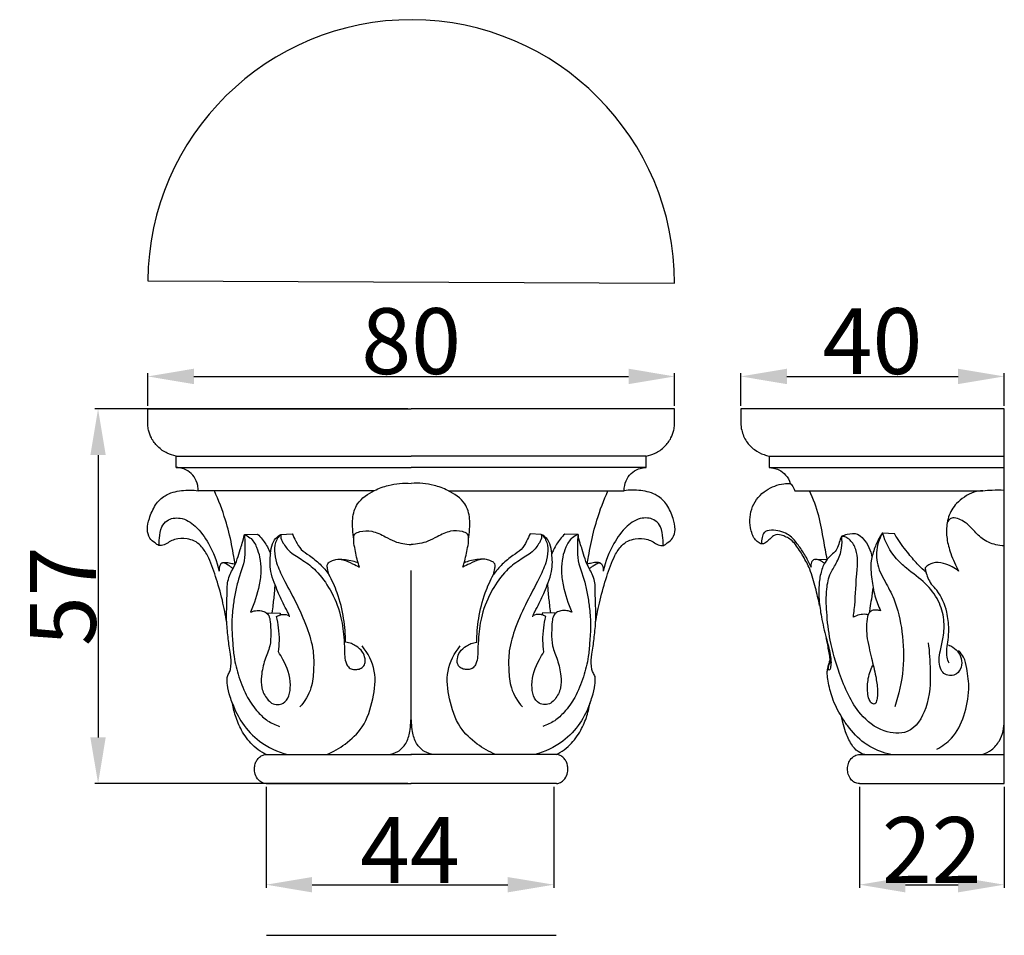
# Model space of a CAD drawing. Units: millimetres. Extents: x 0 to 1100, y 23 to 1023.
# Drawn here: x 261 to 411, y 528 to 667 of the extents above; entities that cross this region are included whole.
import ezdxf

# ---------------------------------------------------------------- set-up
doc = ezdxf.new("R2010")
doc.units = ezdxf.units.MM
doc.layers.add('Default', color=7, linetype='Continuous', true_color=0xffffff)
doc.styles.add('Arial', font='arial.ttf')
doc.dimstyles.new('Default', dxfattribs={"dimtxt": 10, "dimasz": 7, "dimexe": 0.5, "dimexo": 0.5, "dimgap": 0.25, "dimtad": 1, "dimtoh": 1, "dimdec": 0, "dimzin": 1, "dimdsep": 46, "dimtxsty": 'Arial', "dimcen": 0.5, "dimazin": 0, "dimtfac": 1, "dimtdec": 4, "dimtix": 1, "dimtmove": 1, "dimatfit": 3, "dimfxl": 0, "dimtolj": 1, "dimtzin": 1, "dimarcsym": 0})

# ---------------------------------------------------------------- blocks, each defined once
blk = doc.blocks.new('*D1768')
at = {"layer": 'Default', "color": 0, "lineweight": -2, "transparency": 16777216}
for p, q in [((320.39, 608.07), (272.85, 608.07)), ((273.35, 601.07), (273.35, 558.21)), ((320.36, 551.21), (272.85, 551.21))]:
    blk.add_line(p, q, dxfattribs=at)
at = {"layer": 'Default', "color": 0, "transparency": 16777216}
for points in [[(272.18, 601.07), (274.51, 601.07), (273.35, 608.07)], [(272.18, 558.21), (274.51, 558.21), (273.35, 551.21)]]:
    blk.add_solid(points, dxfattribs=at)
at = {"layer": 'Defpoints', "color": 0, "transparency": 16777216}
for p in [(320.89, 608.07), (273.35, 551.21), (320.86, 551.21)]:
    blk.add_point(p, dxfattribs=at)
at = {"layer": 'Default', "color": 0, "transparency": 16777216, "insert": (268.01, 579.64), "char_height": 10, "attachment_point": 5, "rotation": 90, "style": 'Arial'}
blk.add_mtext('\\A1;57', dxfattribs=at)
blk = doc.blocks.new('*D1769')
at = {"layer": 'Default', "color": 0, "lineweight": -2, "transparency": 16777216}
for p, q in [((280.89, 608.57), (280.89, 613.51)), ((287.89, 613.01), (353.89, 613.01)), ((360.89, 608.57), (360.89, 613.51))]:
    blk.add_line(p, q, dxfattribs=at)
at = {"layer": 'Default', "color": 0, "transparency": 16777216}
for points in [[(287.89, 614.18), (287.89, 611.84), (280.89, 613.01)], [(353.89, 614.18), (353.89, 611.84), (360.89, 613.01)]]:
    blk.add_solid(points, dxfattribs=at)
at = {"layer": 'Defpoints', "color": 0, "transparency": 16777216}
for p in [(360.89, 613.01), (280.89, 608.07), (360.89, 608.07)]:
    blk.add_point(p, dxfattribs=at)
at = {"layer": 'Default', "color": 0, "transparency": 16777216, "insert": (320.89, 618.37), "char_height": 10, "attachment_point": 5, "style": 'Arial'}
blk.add_mtext('\\A1;80', dxfattribs=at)
blk = doc.blocks.new('*D1770')
at = {"layer": 'Default', "color": 0, "lineweight": -2, "transparency": 16777216}
for p, q in [((298.85, 550.71), (298.85, 535.36)), ((342.55, 550.71), (342.55, 535.36)), ((305.85, 535.86), (335.55, 535.86))]:
    blk.add_line(p, q, dxfattribs=at)
at = {"layer": 'Default', "color": 0, "transparency": 16777216}
for points in [[(305.85, 537.02), (305.85, 534.69), (298.85, 535.86)], [(335.55, 537.02), (335.55, 534.69), (342.55, 535.86)]]:
    blk.add_solid(points, dxfattribs=at)
at = {"layer": 'Defpoints', "color": 0, "transparency": 16777216}
for p in [(298.85, 551.21), (342.55, 551.21), (342.55, 535.86)]:
    blk.add_point(p, dxfattribs=at)
at = {"layer": 'Default', "color": 0, "transparency": 16777216, "insert": (320.7, 541.11), "char_height": 10, "attachment_point": 5, "style": 'Arial'}
blk.add_mtext('\\A1;44', dxfattribs=at)
blk = doc.blocks.new('*D1771')
at = {"layer": 'Default', "color": 0, "lineweight": -2, "transparency": 16777216}
for p, q in [((388.94, 550.71), (388.94, 535.36)), ((410.92, 550.71), (410.92, 535.36)), ((395.94, 535.86), (403.92, 535.86))]:
    blk.add_line(p, q, dxfattribs=at)
at = {"layer": 'Default', "color": 0, "transparency": 16777216}
for points in [[(395.94, 537.02), (395.94, 534.69), (388.94, 535.86)], [(403.92, 537.02), (403.92, 534.69), (410.92, 535.86)]]:
    blk.add_solid(points, dxfattribs=at)
at = {"layer": 'Defpoints', "color": 0, "transparency": 16777216}
for p in [(388.94, 551.21), (410.92, 551.21), (410.92, 535.86)]:
    blk.add_point(p, dxfattribs=at)
at = {"layer": 'Default', "color": 0, "transparency": 16777216, "insert": (399.93, 541.13), "char_height": 10, "attachment_point": 5, "style": 'Arial'}
blk.add_mtext('\\A1;22', dxfattribs=at)
blk = doc.blocks.new('*D1772')
at = {"layer": 'Default', "color": 0, "lineweight": -2, "transparency": 16777216}
for p, q in [((370.93, 608.57), (370.93, 613.51)), ((377.93, 613.01), (403.92, 613.01)), ((410.92, 608.57), (410.92, 613.51))]:
    blk.add_line(p, q, dxfattribs=at)
at = {"layer": 'Default', "color": 0, "transparency": 16777216}
for points in [[(377.93, 614.18), (377.93, 611.84), (370.93, 613.01)], [(403.92, 614.18), (403.92, 611.84), (410.92, 613.01)]]:
    blk.add_solid(points, dxfattribs=at)
at = {"layer": 'Defpoints', "color": 0, "transparency": 16777216}
for p in [(410.92, 613.01), (370.93, 608.07), (410.92, 608.07)]:
    blk.add_point(p, dxfattribs=at)
at = {"layer": 'Default', "color": 0, "transparency": 16777216, "insert": (390.93, 618.37), "char_height": 10, "attachment_point": 5, "style": 'Arial'}
blk.add_mtext('\\A1;40', dxfattribs=at)

msp = doc.modelspace()

# ---------------------------------------------------------------- linework, layer by layer
at = {"layer": 'Default'}
for p, q in [((280.89, 627.52, -0.6), (360.89, 627.15, -0.6)), ((280.89, 608.07), (320.89, 608.07)), ((360.89, 608.07), (320.89, 608.07)), ((285.2, 599.18), (285.2, 600.93)), ((285.2, 600.93), (320.89, 600.93)), ((356.58, 600.93), (320.89, 600.93)), ((356.58, 599.18), (356.58, 600.93)), ((375.24, 600.93), (375.24, 599.17)), ((375.24, 600.93), (410.92, 600.93)), ((285.2, 599.18), (320.89, 599.18)), ((356.58, 599.18), (320.89, 599.18)), ((375.24, 599.17), (410.92, 599.17)), ((315.22, 595.65), (288.56, 595.65)), ((326.56, 595.65), (353.22, 595.65)), ((379.13, 595.65), (407.66, 595.65)), ((295.56, 589.02), (297.55, 589.08)), ((301.12, 589.03), (302.83, 589.13)), ((340.65, 589.03), (338.95, 589.13)), ((346.22, 589.02), (344.22, 589.08)), ((392.46, 589.25), (394.27, 589.15)), ((382.32, 585.24), (384.05, 585.26)), ((298.9, 577.11), (300.98, 577.07)), ((300.98, 577.07), (301.05, 576.82)), ((340.8, 577.07), (340.73, 576.82)), ((342.88, 577.11), (340.8, 577.07)), ((298.88, 555.63), (320.94, 555.63)), ((342.89, 555.63), (320.84, 555.63)), ((388.81, 555.61), (410.92, 555.61)), ((298.85, 551.21), (320.91, 551.21)), ((342.93, 551.21), (320.86, 551.21)), ((298.9, 528.18, -0.07), (342.88, 528.18, -0.07))]:
    msp.add_line(p, q, dxfattribs=at)
msp.add_lwpolyline([(388.94, 551.21), (410.92, 551.21), (410.92, 608.07), (370.93, 608.07)], dxfattribs=at)
msp.add_arc((320.89, 627.15, -0.6), 40, 0.0001, 179.4715, dxfattribs=at)
for points, knots in [([(285.2, 600.93), (284.74, 601.01), (283.72, 601.32), (282.39, 602.27), (281.44, 603.52), (281.01, 604.71), (280.88, 605.68), (280.9, 606.76), (280.89, 607.55), (280.89, 608.07)], [0, 0, 0, 0, 1.595822, 3.586273, 5.468402, 6.854815, 7.84839, 8.782542, 10.541433, 10.541433, 10.541433, 10.541433]), ([(356.58, 600.93), (357.04, 601.01), (358.06, 601.32), (359.39, 602.27), (360.33, 603.52), (360.77, 604.71), (360.9, 605.68), (360.88, 606.76), (360.89, 607.55), (360.89, 608.07)], [0, 0, 0, 0, 1.595822, 3.586273, 5.468402, 6.854815, 7.84839, 8.782542, 10.541433, 10.541433, 10.541433, 10.541433]), ([(370.93, 608.07), (370.93, 607.84), (370.93, 607.33), (370.94, 606.61), (370.92, 605.77), (371.07, 604.58), (371.69, 603.12), (372.94, 601.83), (374.19, 601.19), (374.98, 600.98), (375.24, 600.93)], [0, 0, 0, 0, 0.771072, 1.738228, 2.449523, 3.652364, 5.804552, 7.729896, 9.622752, 10.52759, 10.52759, 10.52759, 10.52759]), ([(288.56, 595.65), (288.56, 595.91), (288.47, 596.66), (288.05, 597.8), (287.12, 598.65), (286.14, 599.07), (285.52, 599.17), (285.2, 599.18)], [0, 0, 0, 0, 0.896143, 2.555751, 4.019703, 5.071961, 6.142502, 6.142502, 6.142502, 6.142502]), ([(353.22, 595.65), (353.22, 595.91), (353.31, 596.66), (353.73, 597.8), (354.66, 598.65), (355.64, 599.07), (356.26, 599.17), (356.58, 599.18)], [0, 0, 0, 0, 0.896143, 2.555751, 4.019703, 5.071961, 6.142502, 6.142502, 6.142502, 6.142502]), ([(375.24, 599.17), (375.47, 599.17), (375.97, 599.11), (376.87, 598.81), (377.86, 598.08), (378.3, 597.23), (378.44, 596.77)], [0, 0, 0, 0, 0.763518, 1.717823, 3.196313, 4.846133, 4.846133, 4.846133, 4.846133]), ([(312.16, 588.27), (312.09, 588.78), (312, 589.83), (311.93, 591.67), (312.66, 594.11), (314.98, 595.65), (317.78, 596.68), (319.73, 596.85), (320.89, 596.78)], [0, 0, 0, 0, 1.769136, 3.594685, 6.274957, 10.005753, 12.51794, 16.488988, 16.488988, 16.488988, 16.488988]), ([(329.61, 588.27), (329.69, 588.78), (329.78, 589.83), (329.85, 591.67), (329.12, 594.11), (326.79, 595.65), (323.99, 596.68), (322.05, 596.85), (320.89, 596.78)], [0, 0, 0, 0, 1.769136, 3.594685, 6.274957, 10.005753, 12.51794, 16.488988, 16.488988, 16.488988, 16.488988]), ([(382.91, 578.26), (382.72, 579.16), (382.26, 580.99), (381.59, 583.55), (380.44, 585.7), (379.5, 587.2), (378.62, 588.22), (377.83, 588.64), (377.02, 589.02), (376.1, 589.02), (375.54, 588.51), (375.09, 588.1), (374.67, 587.71), (374.2, 587.53), (373.83, 587.64), (373.48, 587.92), (372.98, 588.33), (372.64, 589.13), (372.19, 590.74), (372.41, 593.39), (374.55, 595.88), (376.85, 596.71), (378.12, 596.78), (378.44, 596.77)], [0, 0, 0, 0, 3.113365, 6.46209, 8.953745, 11.375001, 12.521194, 13.470614, 14.410778, 15.590272, 16.278721, 16.931624, 17.677062, 18.257737, 18.530839, 18.939325, 19.767778, 20.712063, 21.828384, 25.501308, 29.158942, 32.420793, 33.505438, 33.505438, 33.505438, 33.505438]), ([(378.44, 596.77), (378.53, 596.68), (378.82, 596.35), (379.02, 595.95), (379.13, 595.65)], [0, 0, 0, 0, 0.424481, 1.501889, 1.501889, 1.501889, 1.501889]), ([(282.6, 587.34), (282.39, 587.45), (281.9, 587.79), (281.05, 588.47), (280.7, 589.91), (281.15, 591.65), (281.92, 593.51), (283.6, 595.19), (286, 595.79), (287.73, 595.78), (288.56, 595.65)], [0, 0, 0, 0, 0.808997, 2.034876, 3.597133, 5.512301, 8.090286, 10.385551, 13.338954, 16.221423, 16.221423, 16.221423, 16.221423]), ([(294.19, 584.57), (294.12, 584.93), (293.91, 585.9), (293.54, 588.14), (292.67, 591.52), (291.66, 594.2), (291.01, 595.65)], [0, 0, 0, 0, 1.268979, 3.391285, 7.73607, 13.13412, 13.13412, 13.13412, 13.13412]), ([(347.58, 584.57), (347.66, 584.93), (347.87, 585.9), (348.24, 588.14), (349.11, 591.52), (350.12, 594.2), (350.77, 595.65)], [0, 0, 0, 0, 1.268979, 3.391285, 7.73607, 13.13412, 13.13412, 13.13412, 13.13412]), ([(359.18, 587.34), (359.39, 587.45), (359.87, 587.79), (360.73, 588.47), (361.08, 589.91), (360.63, 591.65), (359.86, 593.51), (358.17, 595.19), (355.78, 595.79), (354.05, 595.78), (353.22, 595.65)], [0, 0, 0, 0, 0.808997, 2.034876, 3.597133, 5.512301, 8.090286, 10.385551, 13.338954, 16.221423, 16.221423, 16.221423, 16.221423]), ([(384.05, 585.26), (383.88, 586.2), (383.44, 588.39), (382.88, 591.94), (381.94, 594.42), (381.38, 595.65)], [0, 0, 0, 0, 3.263704, 7.620843, 12.230434, 12.230434, 12.230434, 12.230434]), ([(407.66, 595.65), (407.21, 595.64), (406.21, 595.49), (404.89, 594.74), (403.73, 593.85), (402.7, 592.48), (402.12, 590.61), (402.16, 588.31), (402.83, 585.92), (403.54, 584.31), (404.01, 583.46)], [0, 0, 0, 0, 1.529588, 3.379271, 5.121124, 6.471646, 9.177254, 11.588269, 14.238643, 17.564252, 17.564252, 17.564252, 17.564252]), ([(407.66, 595.65), (408.15, 595.71), (409.23, 595.79), (410.32, 595.79), (410.92, 595.77)], [0, 0, 0, 0, 1.67146, 3.711427, 3.711427, 3.711427, 3.711427]), ([(282.6, 587.34), (282.6, 587.71), (282.69, 588.66), (282.81, 590.06), (283.93, 591.43), (286.09, 591.73), (288.43, 590.24), (290.42, 587.37), (291.41, 584.92), (291.73, 583.45)], [0, 0, 0, 0, 1.269288, 3.260152, 4.669614, 6.960784, 9.924485, 13.657046, 18.776053, 18.776053, 18.776053, 18.776053]), ([(359.18, 587.34), (359.18, 587.71), (359.09, 588.66), (358.97, 590.06), (357.85, 591.43), (355.69, 591.73), (353.35, 590.24), (351.36, 587.37), (350.37, 584.92), (350.04, 583.45)], [0, 0, 0, 0, 1.269288, 3.260152, 4.669614, 6.960784, 9.924485, 13.657046, 18.776053, 18.776053, 18.776053, 18.776053]), ([(410.92, 587.3), (410.5, 587.31), (409.31, 587.45), (407.55, 588.25), (406.24, 589.71), (405.15, 590.81), (404.12, 591.38), (403.25, 591.64), (402.5, 591.3), (402.29, 590.86), (402.24, 590.6)], [0, 0, 0, 0, 1.432662, 4.066145, 6.338375, 8.098013, 9.277486, 10.393608, 11.010195, 11.918084, 11.918084, 11.918084, 11.918084]), ([(297.55, 589.08), (297.8, 588.84), (298.47, 588.11), (299.12, 587.07), (299.46, 586.28), (299.54, 586.06)], [0, 0, 0, 0, 1.191263, 3.347183, 4.132238, 4.132238, 4.132238, 4.132238]), ([(302.41, 576.51), (302.4, 576.57), (302.35, 576.85), (301.98, 577.53), (301.39, 578.71), (300.69, 580.18), (300.05, 581.78), (299.55, 583.28), (299.41, 584.79), (299.55, 586.19), (299.68, 587.45), (300.28, 588.46), (300.82, 588.87), (301.12, 589.03)], [0, 0, 0, 0, 0.231265, 0.949971, 2.611415, 4.743523, 6.490456, 8.489154, 10.10532, 11.614733, 13.286942, 14.35756, 15.530979, 15.530979, 15.530979, 15.530979]), ([(301.12, 589.03), (301.1, 588.92), (301.05, 588.48), (301.53, 587.5), (302.57, 586.16), (304.55, 585.11), (306.79, 583.36), (308.77, 580.52), (310.24, 577.07), (310.64, 573.92), (310.77, 571.82), (310.77, 570.46), (310.95, 569.52), (311.42, 568.75), (312.11, 568.48), (312.81, 568.51), (313.48, 568.78), (313.93, 569.4), (313.91, 570.28), (313.55, 571.3), (312.69, 572.02), (311.8, 572.5), (311.24, 572.62), (310.94, 572.65)], [0, 0, 0, 0, 0.384957, 1.498988, 3.533964, 6.142589, 9.009355, 13.135368, 17.795928, 21.651414, 23.889407, 24.95836, 26.290562, 27.133259, 27.900766, 28.695862, 29.470447, 30.293629, 31.124353, 32.367558, 33.873046, 34.793191, 35.810741, 35.810741, 35.810741, 35.810741]), ([(302.83, 589.13), (302.99, 588.75), (303.4, 587.93), (304.12, 586.65), (305.62, 585.75), (307.08, 584.55), (307.99, 583.49), (308.39, 582.94)], [0, 0, 0, 0, 1.41818, 3.125775, 4.884142, 7.272768, 9.588969, 9.588969, 9.588969, 9.588969]), ([(313.05, 584.04), (312.98, 584.26), (312.66, 585.24), (312.37, 586.7), (312.11, 588.12), (312.24, 589.19), (313.45, 589.59), (315.06, 589.63), (316.79, 588.78), (318.63, 587.76), (320.04, 587.53), (320.89, 587.5)], [0, 0, 0, 0, 0.80124, 3.515397, 4.998595, 5.858815, 6.821014, 8.868901, 11.38474, 13.169266, 16.080149, 16.080149, 16.080149, 16.080149]), ([(328.72, 584.04), (328.8, 584.26), (329.11, 585.24), (329.4, 586.7), (329.67, 588.12), (329.54, 589.19), (328.33, 589.59), (326.72, 589.63), (324.99, 588.78), (323.15, 587.76), (321.74, 587.53), (320.89, 587.5)], [0, 0, 0, 0, 0.80124, 3.515397, 4.998595, 5.858815, 6.821014, 8.868901, 11.38474, 13.169266, 16.080149, 16.080149, 16.080149, 16.080149]), ([(340.65, 589.03), (340.68, 588.92), (340.73, 588.48), (340.24, 587.5), (339.21, 586.16), (337.22, 585.11), (334.99, 583.36), (333.01, 580.52), (331.54, 577.07), (331.14, 573.92), (331.01, 571.82), (331.01, 570.46), (330.83, 569.52), (330.36, 568.75), (329.67, 568.48), (328.97, 568.51), (328.3, 568.78), (327.85, 569.4), (327.87, 570.28), (328.23, 571.3), (329.09, 572.02), (329.98, 572.5), (330.54, 572.62), (330.84, 572.65)], [0, 0, 0, 0, 0.384957, 1.498988, 3.533964, 6.142589, 9.009355, 13.135368, 17.795928, 21.651414, 23.889407, 24.95836, 26.290562, 27.133259, 27.900766, 28.695862, 29.470447, 30.293629, 31.124353, 32.367558, 33.873046, 34.793191, 35.810741, 35.810741, 35.810741, 35.810741]), ([(338.95, 589.13), (338.79, 588.75), (338.38, 587.93), (337.66, 586.65), (336.15, 585.75), (334.69, 584.55), (333.79, 583.49), (333.39, 582.94)], [0, 0, 0, 0, 1.41818, 3.125775, 4.884142, 7.272768, 9.588969, 9.588969, 9.588969, 9.588969]), ([(339.37, 576.51), (339.38, 576.57), (339.42, 576.85), (339.8, 577.53), (340.39, 578.71), (341.09, 580.18), (341.73, 581.78), (342.23, 583.28), (342.37, 584.79), (342.23, 586.19), (342.1, 587.45), (341.5, 588.46), (340.96, 588.87), (340.65, 589.03)], [0, 0, 0, 0, 0.231265, 0.949971, 2.611415, 4.743523, 6.490456, 8.489154, 10.10532, 11.614733, 13.286942, 14.35756, 15.530979, 15.530979, 15.530979, 15.530979]), ([(344.22, 589.08), (343.97, 588.84), (343.31, 588.11), (342.66, 587.07), (342.32, 586.28), (342.24, 586.06)], [0, 0, 0, 0, 1.191263, 3.347183, 4.132238, 4.132238, 4.132238, 4.132238]), ([(381.62, 584.04), (381.5, 584.32), (381.09, 585.17), (380.32, 586.51), (379.38, 587.81), (378.48, 588.84), (377.42, 589.38), (376.23, 589.69), (375.18, 589.7), (374.34, 589.31), (374.13, 588.49), (374.07, 587.9), (374.11, 587.57)], [0, 0, 0, 0, 1.055828, 3.211814, 5.248906, 6.535854, 7.815566, 9.23084, 10.728038, 11.313411, 12.22181, 13.359196, 13.359196, 13.359196, 13.359196]), ([(386.26, 588.76), (386.52, 588.89), (387.3, 589.19), (388.16, 589.19), (388.68, 589.09)], [0, 0, 0, 0, 1.015344, 2.81836, 2.81836, 2.81836, 2.81836]), ([(388.68, 589.09), (388.99, 588.88), (390.08, 587.98), (390.68, 586.58), (390.84, 585.56)], [0, 0, 0, 0, 1.28581, 4.788248, 4.788248, 4.788248, 4.788248]), ([(392.46, 589.25), (392.32, 589.07), (391.84, 588.37), (391.24, 586.96), (390.55, 584.81), (390.78, 582.29), (391.21, 579.74), (391.82, 578.17), (392.17, 577.45)], [0, 0, 0, 0, 0.785818, 2.866714, 5.233102, 8.3805, 11.327678, 14.058279, 14.058279, 14.058279, 14.058279]), ([(392.46, 589.25), (392.19, 588.78), (391.57, 587.37), (391.37, 584.66), (392.79, 581.93), (394.62, 578.65), (395.57, 574.09), (395.8, 568.51), (394.94, 564.72), (394.3, 562.88)], [0, 0, 0, 0, 1.849562, 5.208864, 8.814762, 12.128667, 18.025325, 24.437017, 31.081993, 31.081993, 31.081993, 31.081993]), ([(402.47, 572.26), (402.7, 572.17), (403.29, 571.86), (404.1, 571.09), (404.55, 569.86), (404.42, 568.55), (403.59, 567.68), (402.6, 567.55), (401.7, 567.85), (401.16, 568.8), (400.98, 570.03), (401.28, 571.61), (401.75, 573.61), (401.91, 576.2), (401.06, 579.12), (398.96, 581.78), (396.48, 583.52), (393.92, 585.8), (392.88, 587.83), (392.46, 589.25)], [0, 0, 0, 0, 0.845395, 2.236691, 3.697362, 5.19596, 6.477907, 7.437951, 8.467653, 9.512281, 10.966718, 12.633285, 14.948484, 17.972423, 21.361368, 25.074405, 29.276924, 31.680383, 36.718513, 36.718513, 36.718513, 36.718513]), ([(399.05, 583.28), (398.66, 583.62), (397.74, 584.5), (396.3, 586.21), (395.08, 587.82), (394.42, 588.89), (394.27, 589.15)], [0, 0, 0, 0, 1.774226, 4.34072, 7.619631, 8.634196, 8.634196, 8.634196, 8.634196]), ([(292.88, 575.65), (292.7, 576.79), (292.25, 579.15), (291.25, 582.54), (290.28, 585.4), (289.12, 587.22), (288.01, 588.1), (286.63, 588.44), (285.27, 588.41), (284.15, 587.91), (283.44, 587.4), (282.86, 587.34), (282.6, 587.34)], [0, 0, 0, 0, 3.92124, 8.202456, 12.058579, 14.15662, 15.464705, 16.780865, 18.924042, 19.935309, 20.942558, 21.845982, 21.845982, 21.845982, 21.845982]), ([(293.75, 563.38), (293.62, 563.72), (293.32, 564.64), (293, 565.82), (292.94, 566.77), (292.93, 567.2), (292.96, 567.49), (293.18, 567.86), (293.44, 568.36), (293.59, 569.42), (293.52, 570.66), (293.25, 572.02), (293.08, 573.63), (292.75, 576.2), (292.98, 579.12), (292.9, 581.61), (293.37, 582.97), (293.96, 584.04), (294.52, 585.26), (294.85, 586.59), (295.31, 587.79), (295.48, 588.57), (295.56, 589.02)], [0, 0, 0, 0, 1.213633, 3.306556, 4.154782, 4.446114, 4.768589, 5.146999, 5.883594, 6.676789, 8.733523, 10.105867, 11.396526, 14.234728, 18.921995, 21.369856, 22.644042, 23.740923, 25.546065, 27.222825, 28.385658, 29.925992, 29.925992, 29.925992, 29.925992]), ([(295.56, 589.02), (295.61, 588.47), (295.65, 587.31), (295.69, 584.82), (294.62, 582.4), (294.09, 579.8), (293.77, 577.59), (293.59, 575.17), (293.79, 572.74), (293.96, 570.13), (294.71, 567.32), (295.85, 564.42), (297.41, 562.2), (299.06, 560.65), (300.27, 560.09), (300.91, 559.89)], [0, 0, 0, 0, 1.861549, 3.977861, 8.38662, 10.680171, 13.018296, 15.991238, 18.918499, 21.332396, 24.905394, 28.76117, 31.901918, 34.095402, 36.379474, 36.379474, 36.379474, 36.379474]), ([(295.56, 589.02), (295.86, 588.9), (296.69, 588.45), (297.47, 587.16), (297.94, 585.45), (298.18, 583.5), (297.72, 580.66), (297.09, 578.55), (296.51, 577.23)], [0, 0, 0, 0, 1.112126, 3.120778, 4.908073, 7.178542, 9.734824, 14.645526, 14.645526, 14.645526, 14.645526]), ([(300.92, 588.85), (300.74, 588.66), (300.23, 587.98), (300.06, 586.48), (300.45, 584.44), (301.67, 581.9), (303.42, 578.73), (305.03, 575.12), (306.12, 571.64), (306.11, 568.52), (305.85, 565.49), (304.73, 563.68), (304, 562.84)], [0, 0, 0, 0, 0.870841, 2.844915, 4.896368, 7.914524, 12.390264, 17.228258, 21.395295, 24.659094, 27.833043, 31.620029, 31.620029, 31.620029, 31.620029]), ([(340.86, 588.85), (341.03, 588.66), (341.55, 587.98), (341.72, 586.48), (341.32, 584.44), (340.11, 581.9), (338.36, 578.73), (336.75, 575.12), (335.66, 571.64), (335.67, 568.52), (335.93, 565.49), (337.05, 563.68), (337.78, 562.84)], [0, 0, 0, 0, 0.870841, 2.844915, 4.896368, 7.914524, 12.390264, 17.228258, 21.395295, 24.659094, 27.833043, 31.620029, 31.620029, 31.620029, 31.620029]), ([(346.22, 589.02), (346.17, 588.47), (346.12, 587.31), (346.09, 584.82), (347.16, 582.4), (347.69, 579.8), (348.01, 577.59), (348.19, 575.17), (347.99, 572.74), (347.82, 570.13), (347.07, 567.32), (345.93, 564.42), (344.36, 562.2), (342.72, 560.65), (341.5, 560.09), (340.86, 559.89)], [0, 0, 0, 0, 1.861549, 3.977861, 8.38662, 10.680171, 13.018296, 15.991238, 18.918499, 21.332396, 24.905394, 28.76117, 31.901918, 34.095402, 36.379474, 36.379474, 36.379474, 36.379474]), ([(346.22, 589.02), (345.92, 588.9), (345.09, 588.45), (344.31, 587.16), (343.83, 585.45), (343.6, 583.5), (344.05, 580.66), (344.68, 578.55), (345.27, 577.23)], [0, 0, 0, 0, 1.112126, 3.120778, 4.908073, 7.178542, 9.734824, 14.645526, 14.645526, 14.645526, 14.645526]), ([(348.03, 563.38), (348.15, 563.72), (348.46, 564.64), (348.77, 565.82), (348.84, 566.77), (348.84, 567.2), (348.82, 567.49), (348.6, 567.86), (348.34, 568.36), (348.18, 569.42), (348.26, 570.66), (348.53, 572.02), (348.7, 573.63), (349.03, 576.2), (348.8, 579.12), (348.88, 581.61), (348.41, 582.97), (347.82, 584.04), (347.26, 585.26), (346.93, 586.59), (346.47, 587.79), (346.3, 588.57), (346.22, 589.02)], [0, 0, 0, 0, 1.213633, 3.306556, 4.154782, 4.446114, 4.768589, 5.146999, 5.883594, 6.676789, 8.733523, 10.105867, 11.396526, 14.234728, 18.921995, 21.369856, 22.644042, 23.740923, 25.546065, 27.222825, 28.385658, 29.925992, 29.925992, 29.925992, 29.925992]), ([(348.9, 575.65), (349.07, 576.79), (349.53, 579.15), (350.53, 582.54), (351.5, 585.4), (352.65, 587.22), (353.77, 588.1), (355.15, 588.44), (356.5, 588.41), (357.63, 587.91), (358.34, 587.4), (358.91, 587.34), (359.18, 587.34)], [0, 0, 0, 0, 3.92124, 8.202456, 12.058579, 14.15662, 15.464705, 16.780865, 18.924042, 19.935309, 20.942558, 21.845982, 21.845982, 21.845982, 21.845982]), ([(386.26, 588.76), (386.18, 588.6), (385.96, 588.13), (385.78, 587.29), (385.29, 586.36), (384.41, 585.71), (383.54, 584.64), (382.98, 583), (382.75, 581.07), (382.8, 578.87), (383.17, 576.28), (383.85, 573.53), (384.45, 571.24), (384.68, 569.76), (384.59, 569.02), (384.54, 568.65), (384.43, 568.43), (384.27, 568.45), (384.22, 568.63), (384.22, 568.92), (384.35, 569.27), (384.51, 569.63), (384.56, 569.86), (384.57, 569.97)], [0, 0, 0, 0, 0.606695, 1.763641, 2.894863, 4.083114, 5.453841, 7.547679, 9.86088, 12.088244, 15.028244, 18.737275, 21.737581, 23.096295, 23.836704, 24.240623, 24.427642, 24.550391, 24.706579, 24.993762, 25.537545, 25.949043, 26.338797, 26.338797, 26.338797, 26.338797]), ([(399.38, 572.57), (399.59, 571.2), (399.75, 567.87), (399.65, 563.09), (396.86, 558.53), (392.22, 558.96), (388.23, 562.14), (386.01, 567.37), (384.44, 572.63), (383.95, 576.97), (383.85, 580.41), (384.37, 583.07), (385.68, 584.89), (386.31, 586.8), (386.33, 588.16), (386.26, 588.76)], [0, 0, 0, 0, 4.736918, 11.293129, 16.452531, 20.411541, 25.398339, 33.315575, 39.255659, 44.153237, 48.124041, 50.983224, 53.161219, 55.67694, 57.724343, 57.724343, 57.724343, 57.724343]), ([(388.04, 576.47), (388.08, 576.86), (388.34, 578.91), (388.39, 581.75), (388.74, 584.79), (388.52, 586.72), (387.8, 588.03), (386.93, 588.62), (386.47, 588.73), (386.26, 588.76)], [0, 0, 0, 0, 1.316075, 7.063085, 9.664365, 11.715684, 13.62502, 14.510108, 15.228857, 15.228857, 15.228857, 15.228857]), ([(293.83, 583.82), (293.71, 583.92), (293.45, 584.15), (293.03, 584.4), (292.67, 584.64), (292.37, 584.75), (292.06, 584.67), (291.78, 584.21), (291.7, 583.76), (291.73, 583.45)], [0, 0, 0, 0, 0.537424, 1.179607, 1.643156, 2.024025, 2.256756, 2.671182, 3.741316, 3.741316, 3.741316, 3.741316]), ([(292.25, 584.72), (292.38, 584.75), (292.8, 584.8), (293.44, 584.69), (293.94, 584.57), (294.16, 584.49)], [0, 0, 0, 0, 0.475679, 1.407962, 2.210861, 2.210861, 2.210861, 2.210861]), ([(308.39, 582.94), (308.3, 583.23), (308.22, 583.71), (308.09, 584.33), (308.31, 584.8), (308.83, 585.03), (309.55, 585.3), (310.73, 585.22), (311.88, 584.64), (312.71, 584.24), (313.05, 584.04)], [0, 0, 0, 0, 1.035697, 1.65647, 2.096868, 2.67162, 3.527854, 4.740692, 6.53619, 7.888374, 7.888374, 7.888374, 7.888374]), ([(309.83, 585.25), (310.55, 585.29), (311.59, 585.18), (312.56, 584.83), (312.84, 584.71)], [0, 0, 0, 0, 2.446334, 3.498027, 3.498027, 3.498027, 3.498027]), ([(333.39, 582.94), (333.48, 583.23), (333.56, 583.71), (333.69, 584.33), (333.47, 584.8), (332.95, 585.03), (332.23, 585.3), (331.05, 585.22), (329.89, 584.64), (329.07, 584.24), (328.72, 584.04)], [0, 0, 0, 0, 1.035697, 1.65647, 2.096868, 2.67162, 3.527854, 4.740692, 6.53619, 7.888374, 7.888374, 7.888374, 7.888374]), ([(331.95, 585.25), (331.23, 585.29), (330.19, 585.18), (329.22, 584.83), (328.94, 584.71)], [0, 0, 0, 0, 2.446334, 3.498027, 3.498027, 3.498027, 3.498027]), ([(349.53, 584.72), (349.39, 584.75), (348.98, 584.8), (348.33, 584.69), (347.84, 584.57), (347.62, 584.49)], [0, 0, 0, 0, 0.475679, 1.407962, 2.210861, 2.210861, 2.210861, 2.210861]), ([(347.95, 583.82), (348.06, 583.92), (348.33, 584.15), (348.74, 584.4), (349.1, 584.64), (349.41, 584.75), (349.72, 584.67), (349.99, 584.21), (350.08, 583.76), (350.04, 583.45)], [0, 0, 0, 0, 0.537424, 1.179607, 1.643156, 2.024025, 2.256756, 2.671182, 3.741316, 3.741316, 3.741316, 3.741316]), ([(383.65, 584.65), (383.52, 584.75), (383.22, 584.94), (382.78, 585.17), (382.34, 585.26), (381.92, 585.19), (381.58, 584.73), (381.56, 584.29), (381.62, 584.04)], [0, 0, 0, 0, 0.535413, 1.228596, 1.660314, 2.087581, 2.583411, 3.469355, 3.469355, 3.469355, 3.469355]), ([(404.01, 583.46), (403.7, 583.69), (402.96, 584.15), (401.68, 584.72), (400.13, 584.88), (399.25, 584.28), (398.93, 583.95)], [0, 0, 0, 0, 1.344394, 2.922671, 4.796276, 6.345995, 6.345995, 6.345995, 6.345995]), ([(317.4, 555.63), (317.91, 555.68), (318.98, 555.99), (320.24, 557.27), (320.8, 559.34), (320.91, 561.45), (320.88, 564.05), (320.89, 567.05), (320.89, 570.36), (320.89, 573.67), (320.89, 577.94), (320.89, 581.32), (320.89, 583.57)], [0, 0, 0, 0, 1.756033, 3.669046, 5.840413, 8.879345, 10.864293, 14.701858, 19.127556, 22.127032, 25.994004, 33.670078, 33.670078, 33.670078, 33.670078]), ([(324.38, 555.63), (323.87, 555.68), (322.79, 555.99), (321.53, 557.27), (320.98, 559.34), (320.87, 561.45), (320.9, 564.05), (320.89, 567.05), (320.89, 570.36), (320.89, 573.67), (320.89, 577.94), (320.89, 581.32), (320.89, 583.57)], [0, 0, 0, 0, 1.756033, 3.669046, 5.840413, 8.879345, 10.864293, 14.701858, 19.127556, 22.127032, 25.994004, 33.670078, 33.670078, 33.670078, 33.670078]), ([(398.93, 583.95), (398.95, 583.76), (399.04, 583.25), (399.34, 582.41), (399.65, 581.79), (399.84, 581.48)], [0, 0, 0, 0, 0.659705, 1.760261, 3.020916, 3.020916, 3.020916, 3.020916]), ([(310.94, 572.65), (310.93, 573.85), (310.71, 576.4), (309.87, 579.89), (308.88, 582.05), (308.39, 582.94)], [0, 0, 0, 0, 4.09515, 8.693541, 12.156076, 12.156076, 12.156076, 12.156076]), ([(330.84, 572.65), (330.85, 573.85), (331.07, 576.4), (331.91, 579.89), (332.9, 582.05), (333.39, 582.94)], [0, 0, 0, 0, 4.09515, 8.693541, 12.156076, 12.156076, 12.156076, 12.156076]), ([(300.19, 581.45), (300.15, 580.75), (300.03, 579.4), (299.86, 578.05), (299.75, 577.09)], [0, 0, 0, 0, 2.394619, 4.624041, 4.624041, 4.624041, 4.624041]), ([(341.59, 581.45), (341.63, 580.75), (341.74, 579.4), (341.92, 578.05), (342.03, 577.09)], [0, 0, 0, 0, 2.394619, 4.624041, 4.624041, 4.624041, 4.624041]), ([(391.01, 581.01), (390.93, 580.4), (390.79, 579.34), (390.57, 578.06), (390.47, 577.37), (390.44, 577.13)], [0, 0, 0, 0, 2.078696, 3.630392, 4.450602, 4.450602, 4.450602, 4.450602]), ([(402.55, 569.47), (402.42, 569.77), (402.03, 570.92), (402.42, 572.7), (402.57, 574.97), (402.27, 577.6), (401.27, 579.98), (400.15, 581.19), (399.84, 581.48)], [0, 0, 0, 0, 1.108619, 4.077461, 5.975867, 8.876385, 13.040284, 14.473623, 14.473623, 14.473623, 14.473623]), ([(296.51, 577.23), (296.75, 577.33), (297.29, 577.48), (298.1, 577.49), (298.82, 577.22), (299.38, 576.65), (299.51, 575.51), (299.6, 574), (299.54, 571.97), (298.58, 569.91), (298.11, 567.78), (298.08, 565.67), (298.79, 564.26), (299.67, 563.35), (300.58, 563.14), (302.2, 563.51), (302.92, 566.72), (301.91, 569.27), (300.98, 570.83), (300.73, 571.19)], [0, 0, 0, 0, 0.888095, 1.892753, 2.718383, 3.443123, 4.50704, 6.459646, 8.713933, 11.268067, 14.099013, 16.149201, 18.297786, 19.29741, 20.354048, 21.326277, 24.671435, 29.308578, 30.826865, 30.826865, 30.826865, 30.826865]), ([(345.27, 577.23), (345.03, 577.33), (344.49, 577.48), (343.68, 577.49), (342.96, 577.22), (342.4, 576.65), (342.27, 575.51), (342.18, 574), (342.24, 571.97), (343.19, 569.91), (343.66, 567.78), (343.7, 565.67), (342.99, 564.26), (342.11, 563.35), (341.2, 563.14), (339.58, 563.51), (338.86, 566.72), (339.86, 569.27), (340.8, 570.83), (341.05, 571.19)], [0, 0, 0, 0, 0.888095, 1.892753, 2.718383, 3.443123, 4.50704, 6.459646, 8.713933, 11.268067, 14.099013, 16.149201, 18.297786, 19.29741, 20.354048, 21.326277, 24.671435, 29.308578, 30.826865, 30.826865, 30.826865, 30.826865]), ([(392.17, 577.45), (392, 577.49), (391.63, 577.55), (391.04, 577.56), (390.41, 577.24), (390.07, 576.28), (390.02, 575.08), (390.04, 573.5), (390.4, 571.91), (390.86, 569.85), (391.41, 567.72), (391.71, 565.73), (391.69, 564.4), (391.57, 563.71), (391.35, 563.26), (390.88, 563.28), (390.41, 563.82), (390.14, 565.08), (390.16, 566.57), (390.47, 568.06), (390.8, 568.79), (391, 569.14)], [0, 0, 0, 0, 0.568529, 1.272975, 1.995658, 2.799965, 4.548468, 6.116714, 8.185141, 10.06611, 13.307154, 15.66864, 16.952577, 17.758968, 18.141267, 18.466779, 19.153931, 20.392366, 22.81734, 24.186339, 25.539325, 25.539325, 25.539325, 25.539325]), ([(300.46, 576.56), (300.57, 576.63), (300.87, 576.79), (301.53, 576.96), (302.08, 576.84), (302.37, 576.71)], [0, 0, 0, 0, 0.453478, 1.155853, 2.26337, 2.26337, 2.26337, 2.26337]), ([(300.73, 571.19), (300.81, 571.76), (300.93, 572.99), (300.8, 574.79), (300.59, 576), (300.46, 576.56)], [0, 0, 0, 0, 1.955173, 4.186765, 6.141561, 6.141561, 6.141561, 6.141561]), ([(341.32, 576.56), (341.21, 576.63), (340.9, 576.79), (340.25, 576.96), (339.7, 576.84), (339.41, 576.71)], [0, 0, 0, 0, 0.453478, 1.155853, 2.26337, 2.26337, 2.26337, 2.26337]), ([(341.05, 571.19), (340.96, 571.76), (340.85, 572.99), (340.97, 574.79), (341.19, 576), (341.32, 576.56)], [0, 0, 0, 0, 1.955173, 4.186765, 6.141561, 6.141561, 6.141561, 6.141561]), ([(390.28, 576.84), (390.16, 576.86), (389.41, 576.99), (388.6, 576.78), (388.04, 576.47)], [0, 0, 0, 0, 0.41271, 2.610746, 2.610746, 2.610746, 2.610746]), ([(384.51, 570.09), (384.48, 570.24), (384.4, 570.72), (384.27, 571.52), (384.1, 572.45), (383.97, 573.05), (383.91, 573.34)], [0, 0, 0, 0, 0.508207, 1.656862, 2.765986, 3.748929, 3.748929, 3.748929, 3.748929]), ([(308.1, 555.63), (309.07, 556.04), (311.04, 557.2), (313.91, 559.87), (315.15, 563.94), (315.74, 568.36), (314.32, 571), (313.43, 572.1)], [0, 0, 0, 0, 3.607772, 7.755856, 12.975304, 17.752327, 22.572857, 22.572857, 22.572857, 22.572857]), ([(333.68, 555.63), (332.71, 556.04), (330.74, 557.2), (327.87, 559.87), (326.63, 563.94), (326.04, 568.36), (327.46, 571), (328.35, 572.1)], [0, 0, 0, 0, 3.607772, 7.755856, 12.975304, 17.752327, 22.572857, 22.572857, 22.572857, 22.572857]), ([(400.69, 556.44), (401.51, 556.86), (403.38, 558.19), (404.98, 561.54), (405.73, 565.23), (405.37, 568.24), (404.93, 570.28), (404.3, 571.1), (404.01, 571.4)], [0, 0, 0, 0, 3.155175, 7.571742, 12.268417, 15.838072, 17.843413, 19.269509, 19.269509, 19.269509, 19.269509]), ([(393.71, 555.61), (393.15, 555.74), (391.73, 556.18), (389.34, 557.43), (387.49, 559.42), (385.94, 561.77), (384.8, 564.02), (384.25, 566.26), (384.04, 567.72), (384.09, 568.54), (384.25, 569.16), (384.44, 569.74), (384.51, 570.11), (384.54, 570.31)], [0, 0, 0, 0, 1.988375, 5.031689, 9.097945, 11.053595, 14.644951, 17.630864, 18.872651, 19.643282, 20.428567, 21.038748, 21.720642, 21.720642, 21.720642, 21.720642]), ([(298.88, 555.63), (298.69, 555.71), (298.02, 556.03), (296.69, 557.06), (295.27, 558.87), (294.25, 561.15), (293.87, 562.66), (293.75, 563.38)], [0, 0, 0, 0, 0.728015, 2.511839, 5.695464, 8.447264, 10.965151, 10.965151, 10.965151, 10.965151]), ([(293.75, 563.38), (294.12, 562.33), (295.21, 560.18), (297.94, 557.23), (300.61, 556.02), (302.13, 555.63)], [0, 0, 0, 0, 3.798719, 8.11125, 13.469224, 13.469224, 13.469224, 13.469224]), ([(348.03, 563.38), (347.66, 562.33), (346.57, 560.18), (343.84, 557.23), (341.17, 556.02), (339.65, 555.63)], [0, 0, 0, 0, 3.798719, 8.11125, 13.469224, 13.469224, 13.469224, 13.469224]), ([(342.89, 555.63), (343.09, 555.71), (343.76, 556.03), (345.09, 557.06), (346.5, 558.87), (347.53, 561.15), (347.91, 562.66), (348.03, 563.38)], [0, 0, 0, 0, 0.728015, 2.511839, 5.695464, 8.447264, 10.965151, 10.965151, 10.965151, 10.965151]), ([(389.77, 555.61), (389.41, 555.71), (388.6, 556.06), (387.56, 557.3), (386.87, 558.85), (386.48, 560.31), (386.29, 561.08), (386.22, 561.38)], [0, 0, 0, 0, 1.240378, 2.950622, 5.343198, 7.015344, 8.067482, 8.067482, 8.067482, 8.067482]), ([(407.62, 555.61), (408.12, 555.78), (409.15, 556.3), (410.57, 557.99), (410.95, 559.69), (410.92, 560.72)], [0, 0, 0, 0, 1.774703, 3.849413, 7.358891, 7.358891, 7.358891, 7.358891]), ([(298.85, 551.21), (298.77, 551.21), (298.5, 551.25), (298.02, 551.44), (297.45, 552), (297.11, 552.8), (297.07, 553.65), (297.23, 554.34), (297.54, 554.91), (297.97, 555.35), (298.46, 555.56), (298.76, 555.62), (298.88, 555.63)], [0, 0, 0, 0, 0.253096, 0.917498, 1.740137, 2.89932, 3.805928, 4.59099, 5.266419, 5.992185, 6.639321, 7.052031, 7.052031, 7.052031, 7.052031]), ([(342.93, 551.21), (343.01, 551.21), (343.27, 551.25), (343.76, 551.44), (344.33, 552), (344.67, 552.8), (344.7, 553.65), (344.55, 554.34), (344.24, 554.91), (343.81, 555.35), (343.32, 555.56), (343.01, 555.62), (342.89, 555.63)], [0, 0, 0, 0, 0.253096, 0.917498, 1.740137, 2.89932, 3.805928, 4.59099, 5.266419, 5.992185, 6.639321, 7.052031, 7.052031, 7.052031, 7.052031]), ([(388.94, 551.21), (388.82, 551.21), (388.44, 551.25), (387.87, 551.58), (387.37, 552.22), (387.12, 553.02), (387.14, 553.86), (387.41, 554.69), (387.98, 555.37), (388.55, 555.57), (388.81, 555.61)], [0, 0, 0, 0, 0.415338, 1.278328, 2.149266, 3.137675, 4.076454, 4.983221, 6.05965, 6.963527, 6.963527, 6.963527, 6.963527])]:
    msp.add_open_spline(points, degree=3, knots=knots, dxfattribs=at)

# ---------------------------------------------------------------- dimensions: what is measured, and where the dimension line sits
for base, p1, p2, picture, middle in [((360.89, 613.01), (280.89, 608.07), (360.89, 608.07), '*D1769', (320.89, 618.37)), ((410.92, 613.01), (370.93, 608.07), (410.92, 608.07), '*D1772', (390.93, 618.37)), ((342.55, 535.86), (298.85, 551.21), (342.55, 551.21), '*D1770', (320.7, 541.11)), ((410.92, 535.86), (388.94, 551.21), (410.92, 551.21), '*D1771', (399.93, 541.13))]:
    dim = msp.add_linear_dim(base=base, p1=p1, p2=p2, dimstyle='Default', dxfattribs=at)
    dim.commit()
    dim.dimension.update_dxf_attribs({"geometry": picture, "text_midpoint": middle})
dim = msp.add_linear_dim(base=(273.35, 551.21), p1=(320.89, 608.07), p2=(320.86, 551.21), angle=90, dimstyle='Default', dxfattribs=at)
dim.commit()
dim.dimension.update_dxf_attribs({"geometry": '*D1768', "text_midpoint": (268.01, 579.64)})

doc.saveas('drawing.dxf')
